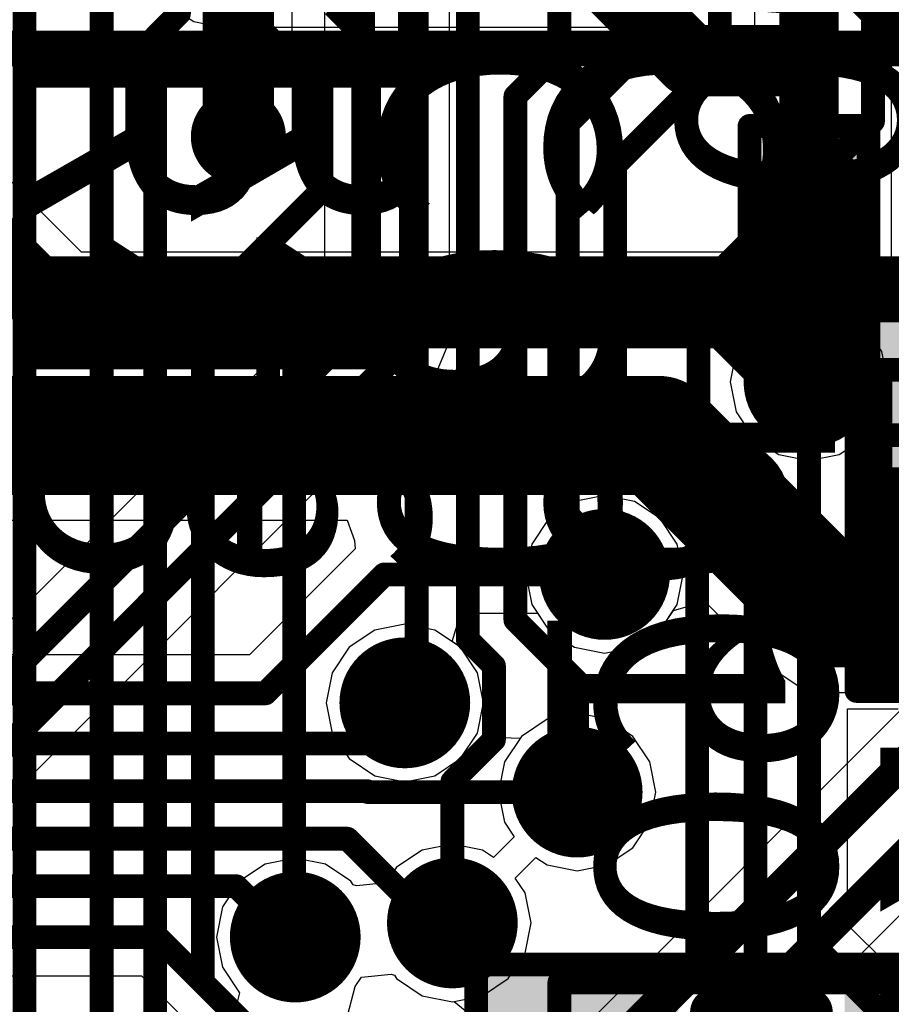
# Model space of a CAD drawing. Units: millimetres. Extents: x -1 to 151, y -3 to 70.
# Drawn here: x 85 to 89, y 15 to 19 of the extents above; entities that cross this region are included whole.
import ezdxf

# ---------------------------------------------------------------- set-up
doc = ezdxf.new("R2010")
doc.units = ezdxf.units.MM
for name, color, linetype in [('BottomLayer', 5, 'Continuous'), ('BottomOverlay', 54, 'Continuous'), ('BottomPaste', 16, 'Continuous'), ('BottomSolder', 6, 'Continuous'), ('ConnectLayer', 7, 'Continuous'), ('InternalPlane1', 76, 'Continuous'), ('InternalPlane2', 16, 'Continuous'), ('Mechanical13', 56, 'Continuous'), ('Mechanical15', 56, 'Continuous'), ('MidLayer1', 16, 'Continuous'), ('MidLayer2', 76, 'Continuous'), ('MultiLayer', 9, 'Continuous'), ('TopLayer', 1, 'Continuous'), ('TopOverlay', 2, 'Continuous'), ('TopPaste', 8, 'Continuous'), ('TopSolder', 216, 'Continuous'), ('ViaHoleLayer', 16, 'Continuous')]:
    doc.layers.add(name, color=color, linetype=linetype)

# ---------------------------------------------------------------- blocks, each defined once
blk = doc.blocks.new('BGA418_14R00X14R00X1R24_B_38')
at = {"layer": 'BottomOverlay'}
for points, const_width in [([(8, 8), (-8, 8)], 0.254), ([(7, 7), (-7, 7)], 0.15)]:
    blk.add_lwpolyline(points, dxfattribs=dict(at, const_width=const_width))
blk = doc.blocks.new('RESC1005X_141')
at = {"layer": 'Mechanical13', "const_width": 0.1}
for points in [[(-0.55, -0.3), (-0.55, 0.3)], [(0.55, 0.3), (-0.55, 0.3)], [(0.55, -0.3), (0.55, 0.3)], [(0.55, -0.3), (-0.55, -0.3)]]:
    blk.add_lwpolyline(points, dxfattribs=at)
at = {"layer": 'Mechanical13', "const_width": 0.05}
for points in [[(-0.575, 0.3, 1), (-0.525, 0.3, 1)], [(-0.575, 0.3, 1), (-0.525, 0.3, 1)], [(0.525, 0.3, 1), (0.575, 0.3, 1)], [(0.525, 0.3, 1), (0.575, 0.3, 1)], [(-0.575, -0.3, 1), (-0.525, -0.3, 1)], [(-0.575, -0.3, 1), (-0.525, -0.3, 1)], [(0.525, -0.3, 1), (0.575, -0.3, 1)], [(0.525, -0.3, 1), (0.575, -0.3, 1)]]:
    blk.add_lwpolyline(points, format="xyb", close=True, dxfattribs=at)
at = {"layer": 'Mechanical15', "const_width": 0.1}
for points in [[(-0.8, -0.4), (-0.8, 0.4)], [(0.8, 0.4), (-0.8, 0.4)], [(0.8, -0.4), (0.8, 0.4)], [(0, -0.3), (0, 0.3)], [(0.3, 0), (-0.3, 0)], [(0.8, -0.4), (-0.8, -0.4)]]:
    blk.add_lwpolyline(points, dxfattribs=at)
at = {"layer": 'Mechanical15', "const_width": 0.05}
for points in [[(-0.825, 0.4, 1), (-0.775, 0.4, 1)], [(-0.825, 0.4, 1), (-0.775, 0.4, 1)], [(0.775, 0.4, 1), (0.825, 0.4, 1)], [(0.775, 0.4, 1), (0.825, 0.4, 1)], [(-0.025, 0.3, 1), (0.025, 0.3, 1)], [(-0.325, 0, 1), (-0.275, 0, 1)], [(0.275, 0, 1), (0.325, 0, 1)], [(-0.025, -0.3, 1), (0.025, -0.3, 1)], [(-0.825, -0.4, 1), (-0.775, -0.4, 1)], [(-0.825, -0.4, 1), (-0.775, -0.4, 1)], [(0.775, -0.4, 1), (0.825, -0.4, 1)], [(0.775, -0.4, 1), (0.825, -0.4, 1)]]:
    blk.add_lwpolyline(points, format="xyb", close=True, dxfattribs=at)
at = {"layer": 'TopLayer'}
for points in [[(-0.2, -0.25), (-0.2, 0.25), (-0.7, -0.25), (-0.7, 0.25)], [(0.7, -0.25), (0.7, 0.25), (0.2, -0.25), (0.2, 0.25)]]:
    blk.add_solid(points, dxfattribs=at)
at = {"layer": 'TopOverlay'}
for points, const_width in [([(0.05, 0, 1), (-0.05, 0, 1)], 0.2), ([(-0.1, 0, 1), (0, 0, 1)], 0.1), ([(0, 0, 1), (0.1, 0, 1)], 0.1)]:
    blk.add_lwpolyline(points, format="xyb", close=True, dxfattribs=dict(at, const_width=const_width))
at = {"layer": 'TopPaste'}
for points in [[(-0.2, -0.25), (-0.2, 0.25), (-0.7, -0.25), (-0.7, 0.25)], [(0.7, -0.25), (0.7, 0.25), (0.2, -0.25), (0.2, 0.25)]]:
    blk.add_solid(points, dxfattribs=at)
at = {"layer": 'TopSolder'}
for points in [[(-0.15, -0.3), (-0.15, 0.3), (-0.75, -0.3), (-0.75, 0.3)], [(0.75, -0.3), (0.75, 0.3), (0.15, -0.3), (0.15, 0.3)]]:
    blk.add_solid(points, dxfattribs=at)
blk = doc.blocks.new('RESC0603E_B_142')
at = {"layer": 'BottomLayer'}
for points in [[(-0.4, 0.15), (-0.4, -0.15), (-0.1, 0.15), (-0.1, -0.15)], [(0.1, 0.15), (0.1, -0.15), (0.4, 0.15), (0.4, -0.15)]]:
    blk.add_solid(points, dxfattribs=at)
at = {"layer": 'BottomPaste'}
for points in [[(-0.4, 0.15), (-0.4, -0.15), (-0.1, 0.15), (-0.1, -0.15)], [(0.1, 0.15), (0.1, -0.15), (0.4, 0.15), (0.4, -0.15)]]:
    blk.add_solid(points, dxfattribs=at)
at = {"layer": 'BottomSolder'}
for points in [[(-0.45, 0.2), (-0.45, -0.2), (-0.05, 0.2), (-0.05, -0.2)], [(0.05, 0.2), (0.05, -0.2), (0.45, 0.2), (0.45, -0.2)]]:
    blk.add_solid(points, dxfattribs=at)
at = {"layer": 'Mechanical13', "const_width": 0.1}
for points in [[(-0.315, -0.165), (-0.315, 0.165)], [(0.315, 0.165), (-0.315, 0.165)], [(0.315, -0.165), (0.315, 0.165)], [(0.315, -0.165), (-0.315, -0.165)]]:
    blk.add_lwpolyline(points, dxfattribs=at)
at = {"layer": 'Mechanical13', "const_width": 0.05}
for points in [[(-0.34, 0.165, 1), (-0.29, 0.165, 1)], [(-0.34, 0.165, 1), (-0.29, 0.165, 1)], [(0.29, 0.165, 1), (0.34, 0.165, 1)], [(0.29, 0.165, 1), (0.34, 0.165, 1)], [(-0.34, -0.165, 1), (-0.29, -0.165, 1)], [(-0.34, -0.165, 1), (-0.29, -0.165, 1)], [(0.29, -0.165, 1), (0.34, -0.165, 1)], [(0.29, -0.165, 1), (0.34, -0.165, 1)]]:
    blk.add_lwpolyline(points, format="xyb", close=True, dxfattribs=at)
at = {"layer": 'Mechanical15', "const_width": 0.1}
for points in [[(-0.5, -0.25), (-0.5, 0.25)], [(0.5, 0.25), (-0.5, 0.25)], [(0.5, -0.25), (0.5, 0.25)], [(0, -0.165), (0, 0.165)], [(0.165, 0), (-0.165, 0)], [(0.5, -0.25), (-0.5, -0.25)]]:
    blk.add_lwpolyline(points, dxfattribs=at)
at = {"layer": 'Mechanical15', "const_width": 0.05}
for points in [[(-0.525, 0.25, 1), (-0.475, 0.25, 1)], [(-0.525, 0.25, 1), (-0.475, 0.25, 1)], [(0.475, 0.25, 1), (0.525, 0.25, 1)], [(0.475, 0.25, 1), (0.525, 0.25, 1)], [(-0.025, 0.165, 1), (0.025, 0.165, 1)], [(-0.19, 0, 1), (-0.14, 0, 1)], [(0.14, 0, 1), (0.19, 0, 1)], [(-0.025, -0.165, 1), (0.025, -0.165, 1)], [(-0.525, -0.25, 1), (-0.475, -0.25, 1)], [(-0.525, -0.25, 1), (-0.475, -0.25, 1)], [(0.475, -0.25, 1), (0.525, -0.25, 1)], [(0.475, -0.25, 1), (0.525, -0.25, 1)]]:
    blk.add_lwpolyline(points, format="xyb", close=True, dxfattribs=at)
blk = doc.blocks.new('RESC0603E_B_143')
at = {"layer": 'BottomLayer'}
for points in [[(-0.4, 0.15), (-0.4, -0.15), (-0.1, 0.15), (-0.1, -0.15)], [(0.1, 0.15), (0.1, -0.15), (0.4, 0.15), (0.4, -0.15)]]:
    blk.add_solid(points, dxfattribs=at)
at = {"layer": 'BottomPaste'}
for points in [[(-0.4, 0.15), (-0.4, -0.15), (-0.1, 0.15), (-0.1, -0.15)], [(0.1, 0.15), (0.1, -0.15), (0.4, 0.15), (0.4, -0.15)]]:
    blk.add_solid(points, dxfattribs=at)
at = {"layer": 'BottomSolder'}
for points in [[(-0.45, 0.2), (-0.45, -0.2), (-0.05, 0.2), (-0.05, -0.2)], [(0.05, 0.2), (0.05, -0.2), (0.45, 0.2), (0.45, -0.2)]]:
    blk.add_solid(points, dxfattribs=at)
at = {"layer": 'Mechanical13', "const_width": 0.1}
for points in [[(-0.315, 0.165), (-0.315, -0.165)], [(-0.315, 0.165), (0.315, 0.165)], [(0.315, 0.165), (0.315, -0.165)], [(-0.315, -0.165), (0.315, -0.165)]]:
    blk.add_lwpolyline(points, dxfattribs=at)
at = {"layer": 'Mechanical13', "const_width": 0.05}
for points in [[(-0.34, 0.165, 1), (-0.29, 0.165, 1)], [(-0.34, 0.165, 1), (-0.29, 0.165, 1)], [(0.29, 0.165, 1), (0.34, 0.165, 1)], [(0.29, 0.165, 1), (0.34, 0.165, 1)], [(-0.34, -0.165, 1), (-0.29, -0.165, 1)], [(-0.34, -0.165, 1), (-0.29, -0.165, 1)], [(0.29, -0.165, 1), (0.34, -0.165, 1)], [(0.29, -0.165, 1), (0.34, -0.165, 1)]]:
    blk.add_lwpolyline(points, format="xyb", close=True, dxfattribs=at)
at = {"layer": 'Mechanical15', "const_width": 0.1}
for points in [[(-0.5, 0.25), (-0.5, -0.25)], [(-0.5, 0.25), (0.5, 0.25)], [(0.5, 0.25), (0.5, -0.25)], [(0, 0.165), (0, -0.165)], [(-0.165, 0), (0.165, 0)], [(-0.5, -0.25), (0.5, -0.25)]]:
    blk.add_lwpolyline(points, dxfattribs=at)
at = {"layer": 'Mechanical15', "const_width": 0.05}
for points in [[(-0.525, 0.25, 1), (-0.475, 0.25, 1)], [(-0.525, 0.25, 1), (-0.475, 0.25, 1)], [(0.475, 0.25, 1), (0.525, 0.25, 1)], [(0.475, 0.25, 1), (0.525, 0.25, 1)], [(-0.025, 0.165, 1), (0.025, 0.165, 1)], [(-0.19, 0, 1), (-0.14, 0, 1)], [(0.14, 0, 1), (0.19, 0, 1)], [(-0.025, -0.165, 1), (0.025, -0.165, 1)], [(-0.525, -0.25, 1), (-0.475, -0.25, 1)], [(-0.525, -0.25, 1), (-0.475, -0.25, 1)], [(0.475, -0.25, 1), (0.525, -0.25, 1)], [(0.475, -0.25, 1), (0.525, -0.25, 1)]]:
    blk.add_lwpolyline(points, format="xyb", close=True, dxfattribs=at)
blk = doc.blocks.new('RESC1608L_B_318')
at = {"layer": 'BottomLayer'}
for points in [[(-1.1, 0.45), (-1.1, -0.45), (-0.4, 0.45), (-0.4, -0.45)], [(0.4, 0.45), (0.4, -0.45), (1.1, 0.45), (1.1, -0.45)]]:
    blk.add_solid(points, dxfattribs=at)
at = {"layer": 'BottomOverlay', "const_width": 0.2}
for points in [[(-0.2, 0.35), (0.2, 0.35)], [(-0.2, -0.35), (0.2, -0.35)]]:
    blk.add_lwpolyline(points, dxfattribs=at)
at = {"layer": 'BottomOverlay', "const_width": 0.1}
for points in [[(-0.25, 0.35, 1), (-0.15, 0.35, 1)], [(0.15, 0.35, 1), (0.25, 0.35, 1)], [(-0.25, -0.35, 1), (-0.15, -0.35, 1)], [(0.15, -0.35, 1), (0.25, -0.35, 1)]]:
    blk.add_lwpolyline(points, format="xyb", close=True, dxfattribs=at)
at = {"layer": 'BottomPaste'}
for points in [[(-1.1, 0.45), (-1.1, -0.45), (-0.4, 0.45), (-0.4, -0.45)], [(0.4, 0.45), (0.4, -0.45), (1.1, 0.45), (1.1, -0.45)]]:
    blk.add_solid(points, dxfattribs=at)
at = {"layer": 'BottomSolder'}
for points in [[(-1.15, 0.5), (-1.15, -0.5), (-0.35, 0.5), (-0.35, -0.5)], [(0.35, 0.5), (0.35, -0.5), (1.15, 0.5), (1.15, -0.5)]]:
    blk.add_solid(points, dxfattribs=at)
at = {"layer": 'Mechanical13', "const_width": 0.1}
for points in [[(-0.85, -0.475), (-0.85, 0.475)], [(-0.85, 0.475), (0.85, 0.475)], [(0.85, -0.475), (0.85, 0.475)], [(-0.85, -0.475), (0.85, -0.475)]]:
    blk.add_lwpolyline(points, dxfattribs=at)
at = {"layer": 'Mechanical13', "const_width": 0.05}
for points in [[(-0.875, 0.475, 1), (-0.825, 0.475, 1)], [(-0.875, 0.475, 1), (-0.825, 0.475, 1)], [(0.825, 0.475, 1), (0.875, 0.475, 1)], [(0.825, 0.475, 1), (0.875, 0.475, 1)], [(-0.875, -0.475, 1), (-0.825, -0.475, 1)], [(-0.875, -0.475, 1), (-0.825, -0.475, 1)], [(0.825, -0.475, 1), (0.875, -0.475, 1)], [(0.825, -0.475, 1), (0.875, -0.475, 1)]]:
    blk.add_lwpolyline(points, format="xyb", close=True, dxfattribs=at)
at = {"layer": 'Mechanical15', "const_width": 0.1}
for points in [[(-1.2, -0.55), (-1.2, 0.55)], [(-1.2, 0.55), (1.2, 0.55)], [(1.2, -0.55), (1.2, 0.55)], [(0, -0.475), (0, 0.475)], [(-0.475, 0), (0.475, 0)], [(-1.2, -0.55), (1.2, -0.55)]]:
    blk.add_lwpolyline(points, dxfattribs=at)
at = {"layer": 'Mechanical15', "const_width": 0.05}
for points in [[(-1.225, 0.55, 1), (-1.175, 0.55, 1)], [(-1.225, 0.55, 1), (-1.175, 0.55, 1)], [(1.175, 0.55, 1), (1.225, 0.55, 1)], [(1.175, 0.55, 1), (1.225, 0.55, 1)], [(-0.025, 0.475, 1), (0.025, 0.475, 1)], [(-0.5, 0, 1), (-0.45, 0, 1)], [(0.45, 0, 1), (0.5, 0, 1)], [(-0.025, -0.475, 1), (0.025, -0.475, 1)], [(-1.225, -0.55, 1), (-1.175, -0.55, 1)], [(-1.225, -0.55, 1), (-1.175, -0.55, 1)], [(1.175, -0.55, 1), (1.225, -0.55, 1)], [(1.175, -0.55, 1), (1.225, -0.55, 1)]]:
    blk.add_lwpolyline(points, format="xyb", close=True, dxfattribs=at)

msp = doc.modelspace()

# ---------------------------------------------------------------- linework, layer by layer
at = {"layer": 'BottomLayer'}
for points, const_width in [([(85.9025, 18.9475), (85.9025, 20.2975)], 0.1), ([(85.265, 10.735), (85.265, 19.66)], 0.1), ([(87.19, 18.8196), (87.19, 19.685)], 0.1), ([(87.865, 18.785), (87.865, 19.66)], 0.1), ([(88.5094, 18.5294), (88.5094, 19.6551)], 0.1), ([(84.94, 10.6748), (84.94, 19.335)], 0.1), ([(85.59, 18.9827), (85.59, 19.335)], 0.1), ([(87.54, 18.835), (87.54, 19.335)], 0.1), ([(86.805, 16.3504), (86.805, 19.2311)], 0.1), ([(86.59, 16.135), (86.59, 19.035)], 0.1), ([(86.24, 19.015), (86.39, 18.865)], 0.1), ([(85.49, 18.8828), (85.59, 18.9827)], 0.1), ([(85.9025, 18.9475), (86.19, 18.66)], 0.1), ([(85.49, 10.8669), (85.49, 18.8828)], 0.1), ([(86.39, 17.89), (86.39, 18.865)], 0.1), ([(87.225, 18.52), (87.54, 18.835)], 0.1), ([(87.005, 18.6346), (87.19, 18.8196)], 0.1), ([(87.425, 18.345), (87.865, 18.785)], 0.1), ([(86.19, 18.2395), (86.19, 18.66)], 0.1), ([(87.005, 16.4332), (87.005, 18.6346)], 0.1), ([(87.225, 16.8747), (87.225, 18.52)], 0.1), ([(88.24, 18.26), (88.5094, 18.5294)], 0.1), ([(87.425, 17.225), (87.425, 18.345)], 0.1), ([(87.775, 17.8083), (88.2334, 18.2667)], 0.1), ([(85.69, 17.7395), (86.19, 18.2395)], 0.1), ([(86.075, 17.575), (86.39, 17.89)], 0.1), ([(88.24, 17.435), (88.24, 17.76)], 0.25), ([(87.775, 17.2954), (87.775, 17.8083)], 0.1), ([(85.69, 14.91), (85.69, 17.7395)], 0.1), ([(86.075, 15.1049), (86.075, 17.575)], 0.1), ([(88.24, 15.085), (88.24, 17.435)], 0.1), ([(87.775, 17.2954), (88.015, 17.0554)], 0.1), ([(87.425, 17.225), (87.77, 16.88)], 0.1), ([(88.015, 13.96), (88.015, 17.0554)], 0.1), ([(87.77, 15.015), (87.77, 16.88)], 0.1), ([(87.225, 16.8747), (87.38, 16.7197)], 0.1), ([(87.38, 16.625), (87.38, 16.7197)], 0.1), ([(87.005, 16.4332), (87.265, 16.1732)], 0.1), ([(86.805, 16.3504), (86.915, 16.2404)], 0.1), ([(86.915, 15.9297), (86.915, 16.2404)], 0.1), ([(86.54, 16.085), (86.59, 16.135)], 0.1), ([(87.265, 15.71), (87.265, 16.1732)], 0.1), ([(86.74, 15.7547), (86.915, 15.9297)], 0.1), ([(86.74, 15.16), (86.74, 15.7547)], 0.1), ([(86.075, 15.1049), (86.0792, 15.1007)], 0.1), ([(88.24, 15.085), (88.79, 14.535)], 0.1), ([(87.29, 14.535), (87.77, 15.015)], 0.1), ([(85.69, 14.91), (86.065, 14.535)], 0.1)]:
    msp.add_lwpolyline(points, dxfattribs=dict(at, const_width=const_width))
for points, const_width in [([(85.565, 18.9827, 1), (85.615, 18.9827, 1)], 0.05), ([(85.565, 18.9827, 1), (85.615, 18.9827, 1)], 0.05), ([(85.8775, 18.9475, 1), (85.9275, 18.9475, 1)], 0.05), ([(85.8775, 18.9475, 1), (85.9275, 18.9475, 1)], 0.05), ([(85.465, 18.8828, 1), (85.515, 18.8828, 1)], 0.05), ([(85.465, 18.8828, 1), (85.515, 18.8828, 1)], 0.05), ([(86.365, 18.865, 1), (86.415, 18.865, 1)], 0.05), ([(86.365, 18.865, 1), (86.415, 18.865, 1)], 0.05), ([(87.515, 18.835, 1), (87.565, 18.835, 1)], 0.05), ([(87.515, 18.835, 1), (87.565, 18.835, 1)], 0.05), ([(87.165, 18.8196, 1), (87.215, 18.8196, 1)], 0.05), ([(87.165, 18.8196, 1), (87.215, 18.8196, 1)], 0.05), ([(87.84, 18.785, 1), (87.89, 18.785, 1)], 0.05), ([(87.84, 18.785, 1), (87.89, 18.785, 1)], 0.05), ([(86.165, 18.66, 1), (86.215, 18.66, 1)], 0.05), ([(86.165, 18.66, 1), (86.215, 18.66, 1)], 0.05), ([(86.98, 18.6346, 1), (87.03, 18.6346, 1)], 0.05), ([(86.98, 18.6346, 1), (87.03, 18.6346, 1)], 0.05), ([(85.74, 18.465, 1), (85.94, 18.465, 1)], 0.2), ([(87.2, 18.52, 1), (87.25, 18.52, 1)], 0.05), ([(87.2, 18.52, 1), (87.25, 18.52, 1)], 0.05), ([(88.4844, 18.5294, 1), (88.5343, 18.5294, 1)], 0.05), ([(88.4844, 18.5294, 1), (88.5343, 18.5294, 1)], 0.05), ([(87.4, 18.345, 1), (87.45, 18.345, 1)], 0.05), ([(87.4, 18.345, 1), (87.45, 18.345, 1)], 0.05), ([(88.2084, 18.2667, 1), (88.2584, 18.2667, 1)], 0.05), ([(88.215, 18.26, 1), (88.265, 18.26, 1)], 0.05), ([(86.165, 18.2395, 1), (86.215, 18.2395, 1)], 0.05), ([(86.165, 18.2395, 1), (86.215, 18.2395, 1)], 0.05), ([(86.365, 17.89, 1), (86.415, 17.89, 1)], 0.05), ([(86.365, 17.89, 1), (86.415, 17.89, 1)], 0.05), ([(88.1775, 17.76, 1), (88.3025, 17.76, 1)], 0.125), ([(87.75, 17.8083, 1), (87.8, 17.8083, 1)], 0.05), ([(87.75, 17.8083, 1), (87.8, 17.8083, 1)], 0.05), ([(85.665, 17.7395, 1), (85.715, 17.7395, 1)], 0.05), ([(85.665, 17.7395, 1), (85.715, 17.7395, 1)], 0.05), ([(88.1275, 17.435, 1), (88.3525, 17.435, 1)], 0.225), ([(86.05, 17.575, 1), (86.1, 17.575, 1)], 0.05), ([(86.05, 17.575, 1), (86.1, 17.575, 1)], 0.05), ([(88.1775, 17.435, 1), (88.3025, 17.435, 1)], 0.125), ([(88.215, 17.435, 1), (88.265, 17.435, 1)], 0.05), ([(87.75, 17.2954, 1), (87.8, 17.2954, 1)], 0.05), ([(87.75, 17.2954, 1), (87.8, 17.2954, 1)], 0.05), ([(87.4, 17.225, 1), (87.45, 17.225, 1)], 0.05), ([(87.4, 17.225, 1), (87.45, 17.225, 1)], 0.05), ([(87.99, 17.0554, 1), (88.04, 17.0554, 1)], 0.05), ([(87.99, 17.0554, 1), (88.04, 17.0554, 1)], 0.05), ([(87.745, 16.88, 1), (87.795, 16.88, 1)], 0.05), ([(87.745, 16.88, 1), (87.795, 16.88, 1)], 0.05), ([(87.2, 16.8747, 1), (87.25, 16.8747, 1)], 0.05), ([(87.2, 16.8747, 1), (87.25, 16.8747, 1)], 0.05), ([(87.2675, 16.625, 1), (87.4925, 16.625, 1)], 0.225), ([(87.355, 16.7197, 1), (87.405, 16.7197, 1)], 0.05), ([(87.355, 16.7197, 1), (87.405, 16.7197, 1)], 0.05), ([(87.355, 16.625, 1), (87.405, 16.625, 1)], 0.05), ([(86.98, 16.4332, 1), (87.03, 16.4332, 1)], 0.05), ([(86.98, 16.4332, 1), (87.03, 16.4332, 1)], 0.05), ([(86.78, 16.3504, 1), (86.83, 16.3504, 1)], 0.05), ([(86.78, 16.3504, 1), (86.83, 16.3504, 1)], 0.05), ([(86.4275, 16.085, 1), (86.6525, 16.085, 1)], 0.225), ([(86.89, 16.2404, 1), (86.94, 16.2404, 1)], 0.05), ([(86.89, 16.2404, 1), (86.94, 16.2404, 1)], 0.05), ([(86.565, 16.135, 1), (86.615, 16.135, 1)], 0.05), ([(86.565, 16.135, 1), (86.615, 16.135, 1)], 0.05), ([(87.24, 16.1732, 1), (87.29, 16.1732, 1)], 0.05), ([(87.24, 16.1732, 1), (87.29, 16.1732, 1)], 0.05), ([(86.515, 16.085, 1), (86.565, 16.085, 1)], 0.05), ([(86.89, 15.9297, 1), (86.94, 15.9297, 1)], 0.05), ([(86.89, 15.9297, 1), (86.94, 15.9297, 1)], 0.05), ([(87.1525, 15.71, 1), (87.3775, 15.71, 1)], 0.225), ([(86.715, 15.7547, 1), (86.765, 15.7547, 1)], 0.05), ([(86.715, 15.7547, 1), (86.765, 15.7547, 1)], 0.05), ([(87.24, 15.71, 1), (87.29, 15.71, 1)], 0.05), ([(86.6275, 15.16, 1), (86.8525, 15.16, 1)], 0.225), ([(85.9667, 15.1007, 1), (86.1917, 15.1007, 1)], 0.225), ([(86.715, 15.16, 1), (86.765, 15.16, 1)], 0.05), ([(86.05, 15.1049, 1), (86.1, 15.1049, 1)], 0.05), ([(86.05, 15.1049, 1), (86.1, 15.1049, 1)], 0.05), ([(86.0542, 15.1007, 1), (86.1042, 15.1007, 1)], 0.05), ([(88.215, 15.085, 1), (88.265, 15.085, 1)], 0.05), ([(88.215, 15.085, 1), (88.265, 15.085, 1)], 0.05), ([(87.745, 15.015, 1), (87.795, 15.015, 1)], 0.05), ([(87.745, 15.015, 1), (87.795, 15.015, 1)], 0.05), ([(85.665, 14.91, 1), (85.715, 14.91, 1)], 0.05), ([(85.665, 14.91, 1), (85.715, 14.91, 1)], 0.05)]:
    msp.add_lwpolyline(points, format="xyb", close=True, dxfattribs=dict(at, const_width=const_width))
at = {"layer": 'ConnectLayer'}
for p, q in [((86.7274, 17.6052), (86.7274, 20.0577)), ((86.2027, 19.8362), (86.2027, 17.7553)), ((88.0106, 19.7619), (88.0106, 17.6726)), ((85.815, 18.885), (85.815, 19.285)), ((86.065, 19.285), (86.065, 18.885)), ((86.515, 18.885), (86.515, 19.285)), ((86.765, 19.285), (86.765, 18.885)), ((87.215, 18.885), (87.215, 19.285)), ((85.1804, 17.9799), (83.9183, 19.242)), ((87.465, 19.16), (87.465, 18.885)), ((87.74, 18.885), (87.74, 19.16)), ((88.5851, 19.1169), (88.5851, 17.7967)), ((85.54, 19.035), (85.54, 18.885)), ((85.5527, 19.0148), (85.6519, 18.9485)), ((85.6519, 18.9485), (85.769, 18.9252)), ((85.769, 18.9252), (85.769, 18.9252)), ((85.769, 18.9252), (88.3383, 18.9252)), ((88.3383, 18.9252), (89.8448, 17.4187)), ((85.54, 18.885), (85.815, 18.885)), ((86.065, 18.885), (86.515, 18.885)), ((86.765, 18.885), (87.215, 18.885)), ((87.465, 18.885), (87.74, 18.885)), ((87.9001, 17.9799), (85.1804, 17.9799)), ((87.9976, 17.9605), (87.9001, 17.9799)), ((88.0803, 17.9052), (87.9976, 17.9605)), ((88.2226, 17.7629), (88.0803, 17.9052)), ((88.24, 17.7664), (88.1132, 17.7412)), ((88.24, 17.7664), (88.2226, 17.7629)), ((88.3668, 17.7412), (88.24, 17.7664)), ((88.3668, 17.7412), (88.24, 17.7664)), ((88.5851, 17.7967), (88.4651, 17.7357)), ((86.2027, 17.7553), (83.326, 14.8786)), ((88.1132, 17.7412), (88.0057, 17.6693)), ((88.3713, 17.7382), (88.3668, 17.7412)), ((88.4743, 17.6693), (88.3668, 17.7412)), ((88.4651, 17.7357), (88.3713, 17.7382)), ((88.0057, 17.6693), (87.9339, 17.5618)), ((88.0057, 17.6693), (87.9339, 17.5618)), ((88.0106, 17.6726), (88.0057, 17.6693)), ((88.5462, 17.5618), (88.4743, 17.6693)), ((86.6798, 17.4904), (86.7274, 17.6052)), ((87.9339, 17.5618), (87.9087, 17.435)), ((87.9339, 17.5618), (87.9087, 17.435)), ((88.5714, 17.435), (88.5462, 17.5618)), ((83.5909, 14.4015), (86.6798, 17.4904)), ((87.9087, 17.435), (87.9339, 17.3082)), ((87.9087, 17.435), (87.9339, 17.3082)), ((88.5462, 17.3082), (88.5714, 17.435)), ((87.9339, 17.3082), (88.0057, 17.2007)), ((87.9339, 17.3082), (88.0057, 17.2007)), ((88.4743, 17.2007), (88.5462, 17.3082)), ((88.4743, 17.2007), (88.5106, 17.255)), ((88.5106, 17.255), (88.6306, 17.2186)), ((88.0057, 17.2007), (88.1132, 17.1289)), ((88.0057, 17.2007), (88.1132, 17.1289)), ((88.3668, 17.1289), (88.4743, 17.2007)), ((88.3668, 17.1289), (88.4743, 17.2007)), ((88.1132, 17.1289), (88.24, 17.1037)), ((88.1132, 17.1289), (88.24, 17.1037)), ((88.24, 17.1037), (88.3668, 17.1289)), ((88.24, 17.1037), (88.3668, 17.1289)), ((87.2532, 16.9311), (87.1457, 16.8593)), ((87.2532, 16.9311), (87.1457, 16.8593)), ((87.38, 16.9564), (87.2532, 16.9311)), ((87.38, 16.9564), (87.2532, 16.9311)), ((87.5068, 16.9311), (87.38, 16.9564)), ((87.5068, 16.9311), (87.38, 16.9564)), ((87.6143, 16.8593), (87.5068, 16.9311)), ((87.6143, 16.8593), (87.5068, 16.9311)), ((83.3144, 16.8524), (86.2972, 16.8524)), ((86.2972, 16.8524), (86.3284, 16.7681)), ((87.1457, 16.8593), (87.0739, 16.7518)), ((87.1457, 16.8593), (87.0739, 16.7518)), ((87.6861, 16.7518), (87.6143, 16.8593)), ((87.6861, 16.7518), (87.6143, 16.8593)), ((86.3284, 16.7681), (86.3315, 16.7324)), ((86.3315, 16.7324), (85.8865, 16.2874)), ((87.0739, 16.7518), (87.0486, 16.625)), ((87.0739, 16.7518), (87.0486, 16.625)), ((87.7114, 16.625), (87.6861, 16.7518)), ((87.7114, 16.625), (87.6861, 16.7518)), ((87.0486, 16.625), (87.0739, 16.4982)), ((87.0486, 16.625), (87.0739, 16.4982)), ((87.6861, 16.4982), (87.7114, 16.625)), ((87.6861, 16.4982), (87.7114, 16.625)), ((87.0739, 16.4982), (87.1457, 16.3907)), ((87.0739, 16.4982), (87.1457, 16.3907)), ((87.6143, 16.3907), (87.6861, 16.4982)), ((87.6143, 16.3907), (87.6861, 16.4982)), ((87.6143, 16.3907), (87.6699, 16.4739)), ((87.6699, 16.4739), (87.8019, 16.5117)), ((87.8019, 16.5117), (88.0809, 16.2327)), ((86.7395, 16.3426), (86.7759, 16.4626)), ((86.7759, 16.4626), (87.0976, 16.4626)), ((87.0976, 16.4626), (87.1457, 16.3907)), ((86.4132, 16.3912), (86.3057, 16.3193)), ((86.4132, 16.3912), (86.3057, 16.3193)), ((86.54, 16.4164), (86.4132, 16.3912)), ((86.54, 16.4164), (86.4132, 16.3912)), ((86.6668, 16.3912), (86.54, 16.4164)), ((86.6668, 16.3912), (86.54, 16.4164)), ((86.7743, 16.3193), (86.6668, 16.3912)), ((86.7743, 16.3193), (86.6668, 16.3912)), ((87.1457, 16.3907), (87.2532, 16.3189)), ((87.1457, 16.3907), (87.2532, 16.3189)), ((87.1457, 16.3907), (87.2532, 16.3189)), ((87.5068, 16.3189), (87.6143, 16.3907)), ((87.5068, 16.3189), (87.6143, 16.3907)), ((87.5068, 16.3189), (87.6143, 16.3907)), ((86.3057, 16.3193), (86.2339, 16.2118)), ((86.3057, 16.3193), (86.2339, 16.2118)), ((86.7743, 16.3193), (86.7395, 16.3426)), ((86.8462, 16.2118), (86.7743, 16.3193)), ((86.8462, 16.2118), (86.7743, 16.3193)), ((86.8462, 16.2118), (86.7743, 16.3193)), ((87.2532, 16.3189), (87.38, 16.2936)), ((87.2532, 16.3189), (87.38, 16.2936)), ((87.2532, 16.3189), (87.38, 16.2936)), ((87.38, 16.2936), (87.5068, 16.3189)), ((87.38, 16.2936), (87.5068, 16.3189)), ((87.38, 16.2936), (87.5068, 16.3189)), ((85.8865, 16.2874), (83.0504, 16.2874)), ((88.0809, 16.2327), (88.1967, 16.1553)), ((86.2339, 16.2118), (86.2087, 16.085)), ((86.2339, 16.2118), (86.2087, 16.085)), ((86.8714, 16.085), (86.8462, 16.2118)), ((86.8714, 16.085), (86.8462, 16.2118)), ((86.8714, 16.085), (86.8462, 16.2118)), ((88.1967, 16.1553), (88.3332, 16.1282)), ((88.3332, 16.1282), (89.84, 16.1282)), ((88.6306, 16.0598), (85.1963, 12.6254)), ((86.2087, 16.085), (86.2339, 15.9582)), ((86.2087, 16.085), (86.2339, 15.9582)), ((86.8462, 15.9582), (86.8714, 16.085)), ((86.8462, 15.9582), (86.8714, 16.085)), ((86.8647, 16.0512), (86.8714, 16.085)), ((88.4024, 15.1523), (88.4024, 16.06)), ((88.4024, 16.06), (88.615, 16.06)), ((86.9497, 15.9375), (86.8647, 16.0512)), ((87.265, 16.0414), (87.1382, 16.0162)), ((87.265, 16.0414), (87.1382, 16.0162)), ((87.265, 16.0414), (87.1382, 16.0162)), ((87.3918, 16.0162), (87.265, 16.0414)), ((87.3918, 16.0162), (87.265, 16.0414)), ((87.3918, 16.0162), (87.265, 16.0414)), ((87.1382, 16.0162), (87.0307, 15.9443)), ((87.1382, 16.0162), (87.0307, 15.9443)), ((87.1382, 16.0162), (87.0307, 15.9443)), ((87.4993, 15.9443), (87.3918, 16.0162)), ((87.4993, 15.9443), (87.3918, 16.0162)), ((87.4993, 15.9443), (87.3918, 16.0162)), ((86.2339, 15.9582), (86.3057, 15.8507)), ((86.2339, 15.9582), (86.3057, 15.8507)), ((86.7743, 15.8507), (86.8462, 15.9582)), ((86.7743, 15.8507), (86.8462, 15.9582)), ((87.0245, 15.9351), (86.9497, 15.9375)), ((87.0307, 15.9443), (86.9589, 15.8368)), ((87.0307, 15.9443), (86.9589, 15.8368)), ((87.0307, 15.9443), (87.0245, 15.9351)), ((87.5712, 15.8368), (87.4993, 15.9443)), ((87.5712, 15.8368), (87.4993, 15.9443)), ((87.5712, 15.8368), (87.4993, 15.9443)), ((86.3057, 15.8507), (86.4132, 15.7789)), ((86.3057, 15.8507), (86.4132, 15.7789)), ((86.6668, 15.7789), (86.7743, 15.8507)), ((86.6668, 15.7789), (86.7743, 15.8507)), ((86.9589, 15.8368), (86.9337, 15.71)), ((86.9589, 15.8368), (86.9337, 15.71)), ((87.5964, 15.71), (87.5712, 15.8368)), ((87.5964, 15.71), (87.5712, 15.8368)), ((87.5964, 15.71), (87.5712, 15.8368)), ((86.4132, 15.7789), (86.54, 15.7537)), ((86.4132, 15.7789), (86.54, 15.7537)), ((86.54, 15.7537), (86.6668, 15.7789)), ((86.54, 15.7537), (86.6668, 15.7789)), ((85.496, 12.0676), (89.1597, 15.7313)), ((86.9337, 15.71), (86.9589, 15.5832)), ((86.9337, 15.71), (86.9589, 15.5832)), ((87.5712, 15.5832), (87.5964, 15.71)), ((87.5712, 15.5832), (87.5964, 15.71)), ((87.5712, 15.5832), (87.5964, 15.71)), ((86.9589, 15.5832), (87.0002, 15.5214)), ((86.9589, 15.5832), (87.0002, 15.5214)), ((87.4993, 15.4757), (87.5712, 15.5832)), ((87.4993, 15.4757), (87.5712, 15.5832)), ((87.4993, 15.4757), (87.5712, 15.5832)), ((87.0002, 15.5214), (86.9137, 15.4349)), ((87.0002, 15.5214), (86.9137, 15.4349)), ((86.74, 15.4914), (86.6132, 15.4662)), ((86.74, 15.4914), (86.6132, 15.4662)), ((86.8668, 15.4662), (86.74, 15.4914)), ((86.8668, 15.4662), (86.74, 15.4914)), ((86.6132, 15.4662), (86.5057, 15.3943)), ((86.6132, 15.4662), (86.5057, 15.3943)), ((86.9137, 15.4349), (86.8668, 15.4662)), ((86.9137, 15.4349), (86.8668, 15.4662)), ((87.3918, 15.4039), (87.4993, 15.4757)), ((87.3918, 15.4039), (87.4993, 15.4757)), ((87.3918, 15.4039), (87.4993, 15.4757)), ((85.9524, 15.4069), (85.8449, 15.335)), ((85.9524, 15.4069), (85.8449, 15.335)), ((86.0792, 15.4321), (85.9524, 15.4069)), ((86.0792, 15.4321), (85.9524, 15.4069)), ((86.206, 15.4069), (86.0792, 15.4321)), ((86.206, 15.4069), (86.0792, 15.4321)), ((86.3135, 15.335), (86.206, 15.4069)), ((86.3135, 15.335), (86.206, 15.4069)), ((87.0048, 15.3487), (87.0914, 15.4352)), ((87.0048, 15.3487), (87.0914, 15.4352)), ((87.0048, 15.3487), (87.0914, 15.4352)), ((87.0914, 15.4352), (87.1382, 15.4039)), ((87.0914, 15.4352), (87.1382, 15.4039)), ((87.0914, 15.4352), (87.1382, 15.4039)), ((87.1382, 15.4039), (87.265, 15.3787)), ((87.1382, 15.4039), (87.265, 15.3787)), ((87.1382, 15.4039), (87.265, 15.3787)), ((87.265, 15.3787), (87.3918, 15.4039)), ((87.265, 15.3787), (87.3918, 15.4039)), ((87.265, 15.3787), (87.3918, 15.4039)), ((86.5057, 15.3943), (86.462, 15.3289)), ((86.5057, 15.3943), (86.462, 15.3289)), ((85.8449, 15.335), (85.7731, 15.2275)), ((85.8449, 15.335), (85.7731, 15.2275)), ((86.3231, 15.3206), (86.3135, 15.335)), ((86.3231, 15.3206), (86.3135, 15.335)), ((86.3366, 15.3165), (86.3231, 15.3206)), ((86.3366, 15.3165), (86.3231, 15.3206)), ((86.462, 15.3289), (86.3366, 15.3165)), ((86.462, 15.3289), (86.3366, 15.3165)), ((87.0462, 15.2868), (87.0048, 15.3487)), ((87.0462, 15.2868), (87.0048, 15.3487)), ((87.0462, 15.2868), (87.0048, 15.3487)), ((87.0714, 15.16), (87.0462, 15.2868)), ((87.0714, 15.16), (87.0462, 15.2868)), ((87.0714, 15.16), (87.0462, 15.2868)), ((85.7731, 15.2275), (85.7478, 15.1007)), ((85.7731, 15.2275), (85.7478, 15.1007)), ((87.0462, 15.0332), (87.0714, 15.16)), ((87.0462, 15.0332), (87.0714, 15.16)), ((87.0462, 15.0332), (87.0714, 15.16)), ((88.5696, 14.985), (88.4024, 15.1523)), ((85.7478, 15.1007), (85.7731, 14.9739)), ((85.7478, 15.1007), (85.7731, 14.9739)), ((86.9743, 14.9257), (87.0462, 15.0332)), ((86.9743, 14.9257), (87.0462, 15.0332)), ((86.9743, 14.9257), (87.0462, 15.0332)), ((89.24, 14.985), (88.5696, 14.985)), ((85.7731, 14.9739), (85.8449, 14.8664)), ((85.7731, 14.9739), (85.8449, 14.8664)), ((86.3573, 14.9319), (86.4826, 14.9442)), ((86.3573, 14.9319), (86.4826, 14.9442)), ((86.3573, 14.9319), (86.4826, 14.9442)), ((86.3573, 14.9319), (86.4826, 14.9442)), ((86.4826, 14.9442), (86.4961, 14.9401)), ((86.4826, 14.9442), (86.4961, 14.9401)), ((86.4826, 14.9442), (86.4961, 14.9401)), ((86.4826, 14.9442), (86.4961, 14.9401)), ((71.525, 14.9376), (85.4328, 14.9376)), ((85.4328, 14.9376), (85.7505, 14.6199)), ((86.331, 14.8925), (86.3573, 14.9319)), ((86.331, 14.8925), (86.3573, 14.9319)), ((86.331, 14.8925), (86.3573, 14.9319)), ((86.331, 14.8925), (86.3573, 14.9319)), ((86.4961, 14.9401), (86.5057, 14.9257)), ((86.4961, 14.9401), (86.5057, 14.9257)), ((86.4961, 14.9401), (86.5057, 14.9257)), ((86.4961, 14.9401), (86.5057, 14.9257)), ((86.5057, 14.9257), (86.6132, 14.8539)), ((86.5057, 14.9257), (86.6132, 14.8539)), ((86.5057, 14.9257), (86.6132, 14.8539)), ((86.5057, 14.9257), (86.6132, 14.8539)), ((86.8668, 14.8539), (86.9743, 14.9257)), ((86.8668, 14.8539), (86.9743, 14.9257)), ((86.8668, 14.8539), (86.9743, 14.9257)), ((85.8449, 14.8664), (85.8133, 14.7432)), ((85.8449, 14.8664), (85.8133, 14.7432)), ((86.2993, 14.7693), (86.331, 14.8925)), ((86.2993, 14.7693), (86.331, 14.8925)), ((86.2993, 14.7693), (86.331, 14.8925)), ((86.2993, 14.7693), (86.331, 14.8925)), ((86.6132, 14.8539), (86.74, 14.8287)), ((86.6132, 14.8539), (86.74, 14.8287)), ((86.6132, 14.8539), (86.74, 14.8287)), ((86.6132, 14.8539), (86.74, 14.8287)), ((86.74, 14.8287), (86.8668, 14.8539)), ((86.74, 14.8287), (86.8668, 14.8539)), ((86.74, 14.8287), (86.8668, 14.8539)), ((86.74, 14.8287), (86.7473, 14.8301)), ((86.7473, 14.8301), (86.84, 14.754))]:
    msp.add_line(p, q, dxfattribs=at)
at = {"layer": 'InternalPlane1', "const_width": 0.275}
for points in [[(88.1025, 17.435, 1), (88.3775, 17.435, 1)], [(87.2425, 16.625, 1), (87.5175, 16.625, 1)], [(86.4025, 16.085, 1), (86.6775, 16.085, 1)], [(87.1275, 15.71, 1), (87.4025, 15.71, 1)], [(86.6025, 15.16, 1), (86.8775, 15.16, 1)], [(85.9417, 15.1007, 1), (86.2167, 15.1007, 1)]]:
    msp.add_lwpolyline(points, format="xyb", close=True, dxfattribs=at)
at = {"layer": 'InternalPlane2', "const_width": 0.275}
for points in [[(88.1025, 17.435, 1), (88.3775, 17.435, 1)], [(87.2425, 16.625, 1), (87.5175, 16.625, 1)], [(86.4025, 16.085, 1), (86.6775, 16.085, 1)], [(87.1275, 15.71, 1), (87.4025, 15.71, 1)], [(86.6025, 15.16, 1), (86.8775, 15.16, 1)], [(85.9417, 15.1007, 1), (86.2167, 15.1007, 1)]]:
    msp.add_lwpolyline(points, format="xyb", close=True, dxfattribs=at)
at = {"layer": 'MidLayer1', "const_width": 0.4}
msp.add_lwpolyline([(88.465, 19.2311), (90.0611, 17.635)], dxfattribs=at)
at = {"layer": 'MidLayer1'}
for points, const_width in [([(85.74, 18.465, 1), (85.94, 18.465, 1)], 0.2), ([(88.1275, 17.435, 1), (88.3525, 17.435, 1)], 0.225), ([(87.2675, 16.625, 1), (87.4925, 16.625, 1)], 0.225), ([(86.4275, 16.085, 1), (86.6525, 16.085, 1)], 0.225), ([(87.1525, 15.71, 1), (87.3775, 15.71, 1)], 0.225), ([(86.6275, 15.16, 1), (86.8525, 15.16, 1)], 0.225), ([(85.9667, 15.1007, 1), (86.1917, 15.1007, 1)], 0.225)]:
    msp.add_lwpolyline(points, format="xyb", close=True, dxfattribs=dict(at, const_width=const_width))
at = {"layer": 'MidLayer2'}
for points, const_width in [([(86.565, 17.6052), (86.565, 20.31)], 0.1), ([(86.365, 17.688), (86.365, 19.9034)], 0.1), ([(88.24, 17.435), (88.24, 19.8569)], 0.25), ([(83.3933, 14.7163), (86.365, 17.688)], 0.1), ([(83.4761, 14.5163), (86.565, 17.6052)], 0.1), ([(85.2649, 12.4597), (88.7963, 15.9911)], 0.125), ([(85.3788, 12.1847), (89.0425, 15.8484)], 0.125)]:
    msp.add_lwpolyline(points, dxfattribs=dict(at, const_width=const_width))
for points, const_width in [([(85.74, 18.465, 1), (85.94, 18.465, 1)], 0.2), ([(86.34, 17.688, 1), (86.39, 17.688, 1)], 0.05), ([(86.34, 17.688, 1), (86.39, 17.688, 1)], 0.05), ([(86.54, 17.6052, 1), (86.59, 17.6052, 1)], 0.05), ([(86.54, 17.6052, 1), (86.59, 17.6052, 1)], 0.05), ([(88.1275, 17.435, 1), (88.3525, 17.435, 1)], 0.225), ([(88.1775, 17.435, 1), (88.3025, 17.435, 1)], 0.125), ([(87.2675, 16.625, 1), (87.4925, 16.625, 1)], 0.225), ([(86.4275, 16.085, 1), (86.6525, 16.085, 1)], 0.225), ([(87.1525, 15.71, 1), (87.3775, 15.71, 1)], 0.225), ([(86.6275, 15.16, 1), (86.8525, 15.16, 1)], 0.225), ([(85.9667, 15.1007, 1), (86.1917, 15.1007, 1)], 0.225)]:
    msp.add_lwpolyline(points, format="xyb", close=True, dxfattribs=dict(at, const_width=const_width))
at = {"layer": 'MultiLayer'}
for points, const_width in [([(85.74, 18.465, 1), (85.94, 18.465, 1)], 0.2), ([(88.1275, 17.435, 1), (88.3525, 17.435, 1)], 0.225), ([(87.2675, 16.625, 1), (87.4925, 16.625, 1)], 0.225), ([(86.4275, 16.085, 1), (86.6525, 16.085, 1)], 0.225), ([(87.1525, 15.71, 1), (87.3775, 15.71, 1)], 0.225), ([(86.6275, 15.16, 1), (86.8525, 15.16, 1)], 0.225), ([(85.9667, 15.1007, 1), (86.1917, 15.1007, 1)], 0.225)]:
    msp.add_lwpolyline(points, format="xyb", close=True, dxfattribs=dict(at, const_width=const_width))
at = {"layer": 'TopLayer'}
for points, const_width in [([(83.29, 19.5098), (85.0748, 17.725)], 0.3), ([(87.24, 19.285), (87.7401, 18.785)], 0.3), ([(85.84, 18.465), (85.84, 19.185)], 0.3), ([(87.7401, 18.785), (88.205, 18.785)], 0.3), ([(85.0748, 17.725), (87.9001, 17.725)], 0.3), ([(87.9001, 17.725), (88.19, 17.435)], 0.3), ([(88.19, 17.435), (88.24, 17.435)], 0.3), ([(83.3144, 17.2093), (87.609, 17.2093)], 0.5), ([(87.609, 17.2093), (88.3332, 16.485)], 0.5), ([(88.3332, 16.485), (88.84, 16.485)], 0.5), ([(85.9537, 16.125), (86.4537, 16.625)], 0.1), ([(86.4537, 16.625), (87.38, 16.625)], 0.1), ([(82.9831, 16.125), (85.9537, 16.125)], 0.1), ([(86.3691, 15.9141), (86.54, 16.085)], 0.1), ([(82.8359, 15.9141), (86.3691, 15.9141)], 0.1), ([(82.7187, 15.7141), (86.3806, 15.7141)], 0.1), ([(86.3806, 15.7141), (86.3847, 15.71)], 0.1), ([(86.3847, 15.71), (87.265, 15.71)], 0.1), ([(82.6359, 15.5141), (86.2978, 15.5141)], 0.1), ([(86.2978, 15.5141), (86.6519, 15.16)], 0.1), ([(82.5031, 15.3141), (85.8314, 15.3141)], 0.1), ([(85.8314, 15.3141), (86.0448, 15.1007)], 0.1), ([(86.6519, 15.16), (86.74, 15.16)], 0.1), ([(71.525, 15.1), (85.5, 15.1)], 0.1), ([(85.5, 15.1), (86.065, 14.535)], 0.1), ([(86.0448, 15.1007), (86.0792, 15.1007)], 0.1)]:
    msp.add_lwpolyline(points, dxfattribs=dict(at, const_width=const_width))
for points, const_width in [([(87.6651, 18.785, 1), (87.8151, 18.785, 1)], 0.15), ([(87.6651, 18.785, 1), (87.8151, 18.785, 1)], 0.15), ([(88.13, 18.785, 1), (88.28, 18.785, 1)], 0.15), ([(85.74, 18.465, 1), (85.94, 18.465, 1)], 0.2), ([(85.765, 18.465, 1), (85.915, 18.465, 1)], 0.15), ([(84.9998, 17.725, 1), (85.1498, 17.725, 1)], 0.15), ([(84.9998, 17.725, 1), (85.1498, 17.725, 1)], 0.15), ([(87.8251, 17.725, 1), (87.975, 17.725, 1)], 0.15), ([(87.8251, 17.725, 1), (87.975, 17.725, 1)], 0.15), ([(88.1275, 17.435, 1), (88.3525, 17.435, 1)], 0.225), ([(88.115, 17.435, 1), (88.265, 17.435, 1)], 0.15), ([(88.115, 17.435, 1), (88.265, 17.435, 1)], 0.15), ([(88.165, 17.435, 1), (88.315, 17.435, 1)], 0.15), ([(87.484, 17.2093, 1), (87.734, 17.2093, 1)], 0.25), ([(87.484, 17.2093, 1), (87.734, 17.2093, 1)], 0.25), ([(87.2675, 16.625, 1), (87.4925, 16.625, 1)], 0.225), ([(88.2082, 16.485, 1), (88.4582, 16.485, 1)], 0.25), ([(88.2082, 16.485, 1), (88.4582, 16.485, 1)], 0.25), ([(86.4287, 16.625, 1), (86.4787, 16.625, 1)], 0.05), ([(86.4287, 16.625, 1), (86.4787, 16.625, 1)], 0.05), ([(87.355, 16.625, 1), (87.405, 16.625, 1)], 0.05), ([(86.4275, 16.085, 1), (86.6525, 16.085, 1)], 0.225), ([(85.9287, 16.125, 1), (85.9787, 16.125, 1)], 0.05), ([(85.9287, 16.125, 1), (85.9787, 16.125, 1)], 0.05), ([(86.515, 16.085, 1), (86.565, 16.085, 1)], 0.05), ([(86.3441, 15.9141, 1), (86.3941, 15.9141, 1)], 0.05), ([(86.3441, 15.9141, 1), (86.3941, 15.9141, 1)], 0.05), ([(87.1525, 15.71, 1), (87.3775, 15.71, 1)], 0.225), ([(86.3556, 15.7141, 1), (86.4056, 15.7141, 1)], 0.05), ([(86.3556, 15.7141, 1), (86.4056, 15.7141, 1)], 0.05), ([(86.3597, 15.71, 1), (86.4097, 15.71, 1)], 0.05), ([(86.3597, 15.71, 1), (86.4097, 15.71, 1)], 0.05), ([(87.24, 15.71, 1), (87.29, 15.71, 1)], 0.05), ([(86.2728, 15.5141, 1), (86.3228, 15.5141, 1)], 0.05), ([(86.2728, 15.5141, 1), (86.3228, 15.5141, 1)], 0.05), ([(85.8064, 15.3141, 1), (85.8564, 15.3141, 1)], 0.05), ([(85.8064, 15.3141, 1), (85.8564, 15.3141, 1)], 0.05), ([(86.6275, 15.16, 1), (86.8525, 15.16, 1)], 0.225), ([(85.9667, 15.1007, 1), (86.1917, 15.1007, 1)], 0.225), ([(86.6269, 15.16, 1), (86.6769, 15.16, 1)], 0.05), ([(86.6269, 15.16, 1), (86.6769, 15.16, 1)], 0.05), ([(86.715, 15.16, 1), (86.765, 15.16, 1)], 0.05), ([(85.4751, 15.1, 1), (85.525, 15.1, 1)], 0.05), ([(85.4751, 15.1, 1), (85.525, 15.1, 1)], 0.05), ([(86.0198, 15.1007, 1), (86.0698, 15.1007, 1)], 0.05), ([(86.0198, 15.1007, 1), (86.0698, 15.1007, 1)], 0.05), ([(86.0542, 15.1007, 1), (86.1042, 15.1007, 1)], 0.05)]:
    msp.add_lwpolyline(points, format="xyb", close=True, dxfattribs=dict(at, const_width=const_width))
at = {"layer": 'ViaHoleLayer', "const_width": 0.1}
for points in [[(85.79, 18.465, 1), (85.89, 18.465, 1)], [(88.19, 17.435, 1), (88.29, 17.435, 1)], [(87.33, 16.625, 1), (87.43, 16.625, 1)], [(86.49, 16.085, 1), (86.59, 16.085, 1)], [(87.215, 15.71, 1), (87.315, 15.71, 1)], [(86.69, 15.16, 1), (86.79, 15.16, 1)], [(86.0292, 15.1007, 1), (86.1292, 15.1007, 1)]]:
    msp.add_lwpolyline(points, format="xyb", close=True, dxfattribs=at)

# ---------------------------------------------------------------- block references
for name, p, rotation in [('BGA418_14R00X14R00X1R24_B_38', (88.84, 25.835), 180), ('RESC0603E_B_143', (88.24, 18.01), 90), ('RESC1005X_141', (88.84, 16.935), 270), ('RESC0603E_B_142', (88.74, 16.71), 270), ('RESC1608L_B_318', (88.04, 14.435), 360)]:
    msp.add_blockref(name, p, dxfattribs=dict(rotation=rotation))

# ---------------------------------------------------------------- texts
at = {"layer": 'BottomOverlay', "text_generation_flag": 2}
msp.add_text('R60', height=1, rotation=90, dxfattribs=at).set_placement((88.35, 17.4))
at = {"layer": 'TopOverlay'}
for s, p in [('C100', (87.6907, 21.3)), ('C60', (86.44, 18.935)), ('C101', (87.14, 18.935)), ('R45', (84.94, 18.935)), ('R46', (85.64, 18.935)), ('R64', (88.54, 16.035))]:
    msp.add_text(s, height=1, rotation=270, dxfattribs=at).set_placement(p)

doc.saveas('drawing.dxf')
